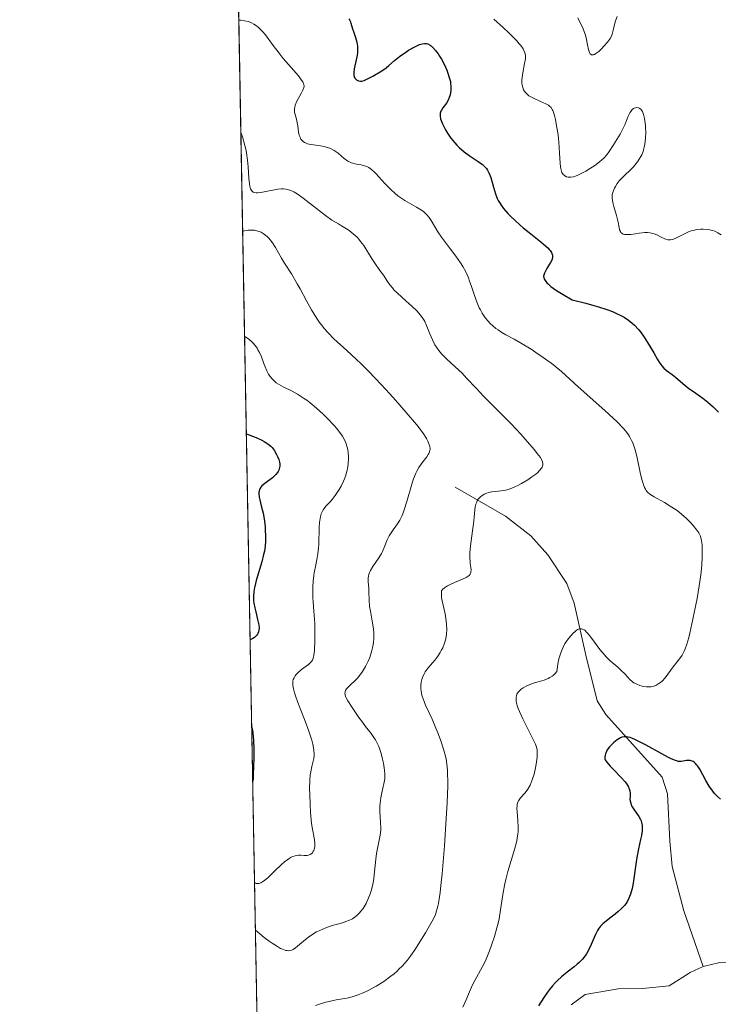
# Model space of a CAD drawing. Units: metres. Extents: x 629065 to 632550, y 4667154 to 4669535.
# Drawn here: x 629065 to 629167, y 4667579 to 4667722 of the extents above; entities that cross this region are included whole.
import ezdxf

# ---------------------------------------------------------------- set-up
doc = ezdxf.new("R2010")
doc.units = ezdxf.units.M
doc.header["$MEASUREMENT"] = 0
for name, color, linetype, lineweight in [('Comarca CxS', 21, 'Continuous', 0), ('Comunidad Autónoma CxS', 142, 'Continuous', 0), ('Corriente natural lineal', 142, 'Continuous', 13), ('Curva de nivel maestra', 30, 'Continuous', 30), ('Curva de nivel normal', 30, 'Continuous', 0), ('Espacio natural protegido CxS', 121, 'Continuous', 0), ('Matorral CxS', 135, 'Continuous', 0), ('Municipio CxS', 4, 'Continuous', 0), ('Provincia CxS', 1, 'Continuous', 0)]:
    doc.layers.add(name, color=color, linetype=linetype, lineweight=lineweight)

msp = doc.modelspace()

# ---------------------------------------------------------------- linework, layer by layer
at = {"layer": 'Comarca CxS', "color": 21, "linetype": 'Continuous', "lineweight": 0, "flags": 128}
msp.add_lwpolyline([(632550.2000009816, 4667222.02998334), (629107.1700009545, 4667158.24998334), (629076.0910252603, 4668856.974506922), (629064.8500009559, 4669471.389983314), (631177.051661966, 4669510.566991888), (631890.1153870785, 4669523.792861457)], dxfattribs=at)
at = {"layer": 'Comunidad Autónoma CxS', "color": 142, "linetype": 'Continuous', "lineweight": 0, "flags": 128}
msp.add_lwpolyline([(632550.2000009816, 4667222.02998334), (629107.1700009545, 4667158.24998334), (629076.0910252603, 4668856.974506922), (629064.8500009559, 4669471.389983314), (631177.051661966, 4669510.566991888), (631890.1153870785, 4669523.792861457)], dxfattribs=at)
at = {"layer": 'Corriente natural lineal', "color": 142, "linetype": 'Continuous', "lineweight": 13}
for points in [[(629128.4200999998, 4667654.1501, 363.2945999999938), (629135.7901, 4667649.920100001, 360.0053999999946), (629139.5000999998, 4667647.040100001, 358.287599999996), (629141.9501, 4667644.280099999, 357.3407000000007), (629144.7301000003, 4667640.0701, 356.6624000000011), (629145.8101000005, 4667637.190099999, 356.3436999999976), (629147.4901000002, 4667629.600099999, 355.1741999999941), (629149.1601, 4667622.950099999, 354.3076000000001), (629150.4101, 4667620.9301, 353.4946000000054), (629158.6801000005, 4667611.7601, 349.7458000000042), (629159.4301000005, 4667609.350099999, 349.5522999999957), (629159.7701000003, 4667602.450099999, 349.3555999999954), (629160.1401000004, 4667598.7301, 348.8315000000002), (629161.8101000005, 4667592.2301, 348.0406999999978), (629164.6601, 4667584.120100001, 347.539499999999)], [(629164.6601, 4667584.120100001, 347.539499999999), (629167.0701000001, 4667584.700099999, 347.4723999999987), (629173.6001000004, 4667584.340100001, 347.0578999999998), (629175.3901000004, 4667585.470100001, 346.9591999999975), (629177.2801000001, 4667587.200099999, 346.761599999998), (629184.5301000001, 4667590.7501, 346.3879000000015), (629195.6201, 4667593.140100001, 345.6441999999952)], [(629145.3501000004, 4667578.520099999, 349.7774999999965), (629147.4001000002, 4667580.0101, 349.5546000000031), (629152.2100999998, 4667580.870100001, 349.1637000000046), (629155.7801000001, 4667580.9301, 348.7289000000019), (629159.6601, 4667581.3101, 348.2103000000061), (629162.7401000002, 4667583.2301, 347.6367000000027), (629164.6601, 4667584.120100001, 347.539499999999)]]:
    msp.add_polyline3d(points, dxfattribs=at)
at = {"layer": 'Curva de nivel maestra', "color": 30, "linetype": 'Continuous', "lineweight": 30, "flags": 128}
for points, elevation in [([(629112.9000000004, 4667722.590100001), (629112.9900000002, 4667722.440099999), (629113.1399999997, 4667722.130100001), (629113.2100000001, 4667721.9301), (629113.4500000002, 4667721.140100001), (629113.5800000001, 4667720.7401), (629113.8899999997, 4667719.870100001), (629114.0800000001, 4667719.1801), (629114.1699999999, 4667718.5701), (629114.1900000004, 4667718.2601), (629114.1799999997, 4667717.790100001), (629114.1500000004, 4667717.540100001), (629114.0700000003, 4667717.0101), (629113.6900000004, 4667715.270099999), (629113.6299999999, 4667714.7401), (629113.6299999999, 4667714.5001), (629113.6600000003, 4667714.280099999), (629113.7000000002, 4667714.1501), (629113.7999999998, 4667713.920100001), (629113.8600000005, 4667713.8301), (629114.0099999999, 4667713.670100001), (629114.2000000002, 4667713.550100001), (629114.3300000001, 4667713.5001), (629114.6200000001, 4667713.460100001), (629114.7999999998, 4667713.4801), (629115.1699999999, 4667713.5801), (629115.5599999997, 4667713.7501), (629116.4000000004, 4667714.220100001), (629117.7199999997, 4667714.9801), (629118.3499999996, 4667715.420100001), (629118.75, 4667715.7501), (629119.5700000003, 4667716.4801), (629120.3099999997, 4667717.0801), (629121.2199999997, 4667717.710100001), (629121.6399999997, 4667717.9801), (629122.4699999997, 4667718.450099999), (629123.0099999999, 4667718.720100001), (629123.2400000002, 4667718.8201), (629123.6299999999, 4667718.950099999), (629123.9500000002, 4667719.0001), (629124.1299999999, 4667718.9901), (629124.2400000002, 4667718.9801), (629124.4500000002, 4667718.9101), (629124.7699999996, 4667718.7401), (629124.9299999997, 4667718.620100001), (629125.1699999999, 4667718.4001), (629125.5700000003, 4667717.960100001), (629125.9500000002, 4667717.450099999), (629126.1399999997, 4667717.1501), (629126.4400000004, 4667716.670100001), (629126.8700000001, 4667715.860099999), (629127.2199999997, 4667715.0601), (629127.3799999999, 4667714.6501), (629127.5800000001, 4667714.030099999), (629127.7300000006, 4667713.4101), (629127.7699999996, 4667713.100099999), (629127.7999999998, 4667712.800100001), (629127.7999999998, 4667712.210100001), (629127.7300000006, 4667711.6601), (629127.6500000004, 4667711.3201), (629127.5800000001, 4667711.100099999), (629127.4100000003, 4667710.6801), (629127.1699999999, 4667710.270099999), (629126.6500000004, 4667709.5601), (629126.4400000004, 4667709.2301), (629126.3499999996, 4667709.0701), (629126.25, 4667708.780099999), (629126.2300000006, 4667708.620100001), (629126.2300000006, 4667708.380100001), (629126.2999999998, 4667707.9801), (629126.3700000001, 4667707.7501), (629126.5800000001, 4667707.220100001), (629127.0199999996, 4667706.360099999), (629127.2999999998, 4667705.890100001), (629127.7999999998, 4667705.1601), (629128.3799999999, 4667704.440099999), (629128.7000000002, 4667704.100099999), (629129.04, 4667703.770099999), (629129.7599999999, 4667703.170100001), (629130.5, 4667702.630100001), (629131.7999999998, 4667701.7501), (629132.4400000004, 4667701.290100001), (629132.6900000004, 4667701.0601), (629133.0099999999, 4667700.700099999), (629133.1500000004, 4667700.4901), (629133.3899999997, 4667700.0001), (629133.6200000001, 4667699.4001), (629134.04, 4667698.0001), (629134.3300000001, 4667697.020099999), (629134.5899999999, 4667696.3201), (629134.7300000006, 4667696.020099999), (629134.9900000002, 4667695.5801), (629135.1399999997, 4667695.360099999), (629135.5, 4667694.890100001), (629136.1399999997, 4667694.1601), (629136.5199999996, 4667693.7501), (629137.1799999997, 4667693.100099999), (629137.9299999997, 4667692.4101), (629138.3399999999, 4667692.0601), (629139.2199999997, 4667691.340100001), (629140.9400000004, 4667689.9801), (629141.6600000003, 4667689.380100001), (629141.9500000002, 4667689.110099999), (629142.1799999997, 4667688.860099999), (629142.3099999997, 4667688.710100001), (629142.5, 4667688.4301), (629142.5700000003, 4667688.300100001), (629142.6399999997, 4667688.050100001), (629142.6500000004, 4667687.8201), (629142.6299999999, 4667687.6601), (629142.5300000003, 4667687.340100001), (629142.3300000001, 4667686.960100001), (629141.8399999999, 4667686.110099999), (629141.4800000006, 4667685.4301), (629141.3700000001, 4667685.1501), (629141.3499999996, 4667685.0001), (629141.3600000005, 4667684.7501), (629141.4699999997, 4667684.4801), (629141.5599999997, 4667684.3301), (629141.8399999999, 4667683.9901), (629142.04, 4667683.790100001), (629142.4100000003, 4667683.4801), (629143.0700000003, 4667682.9901), (629143.4800000006, 4667682.720100001), (629144.1900000004, 4667682.280099999), (629145.5199999996, 4667681.5101), (629147.5099999999, 4667681.030099999), (629148.6699999999, 4667680.720100001), (629149.3600000005, 4667680.5101), (629150.5999999996, 4667680.100099999), (629151.4000000004, 4667679.800100001), (629151.8799999999, 4667679.600099999), (629152.7199999997, 4667679.190099999), (629153.0899999999, 4667678.9801), (629153.7300000006, 4667678.5601), (629154.2800000003, 4667678.130100001), (629154.5999999996, 4667677.8301), (629155.1799999997, 4667677.210100001), (629155.4800000006, 4667676.840100001), (629156.0300000003, 4667676.0801), (629156.54, 4667675.300100001), (629157.4199999999, 4667673.790100001), (629157.9699999997, 4667672.8101), (629158.2199999997, 4667672.4101), (629158.4600000001, 4667672.0701), (629158.5999999996, 4667671.880100001), (629158.8899999997, 4667671.5601), (629159.29, 4667671.200099999), (629160.1200000001, 4667670.610099999), (629160.5899999999, 4667670.2401), (629161.6699999999, 4667669.3201), (629162.5700000003, 4667668.590100001), (629163.2199999997, 4667668.120100001), (629164.6100000005, 4667667.140100001), (629165.3499999996, 4667666.5701), (629165.7300000006, 4667666.2401), (629166.1100000005, 4667665.890100001), (629166.8899999997, 4667665.120100001)], 350), ([(629097.9545999998, 4667661.9485), (629097.9588000001, 4667661.946900001), (629098.8600000005, 4667661.610099999), (629099.3700000001, 4667661.390100001), (629100.2199999997, 4667661.0001), (629100.5599999997, 4667660.8201), (629101.0999999996, 4667660.470100001), (629101.5, 4667660.1501), (629101.7000000002, 4667659.940099999), (629102, 4667659.540100001), (629102.3700000001, 4667658.940099999), (629102.5099999999, 4667658.640100001), (629102.6799999997, 4667658.210100001), (629102.7800000003, 4667657.790100001), (629102.8099999997, 4667657.5801), (629102.8099999997, 4667657.200099999), (629102.7800000003, 4667657.0101), (629102.6799999997, 4667656.6501), (629102.5700000003, 4667656.4301), (629102.4699999997, 4667656.280099999), (629102.25, 4667656.0001), (629102.0999999996, 4667655.840100001), (629101.75, 4667655.540100001), (629100.6399999997, 4667654.700099999), (629100.2199999997, 4667654.340100001), (629100.0599999997, 4667654.140100001), (629099.9299999997, 4667653.9301), (629099.8700000001, 4667653.8101), (629099.7999999998, 4667653.5701), (629099.7699999996, 4667653.4301), (629099.7599999999, 4667653.210100001), (629099.8099999997, 4667652.700099999), (629099.8899999997, 4667652.3201), (629100.1100000005, 4667651.450099999), (629100.3799999999, 4667650.340100001), (629100.5300000003, 4667649.540100001), (629100.6699999999, 4667648.420100001), (629100.7100000001, 4667647.860099999), (629100.75, 4667647.040100001), (629100.7300000006, 4667646.270099999), (629100.6699999999, 4667645.530099999), (629100.5700000003, 4667644.800100001), (629100.4699999997, 4667644.300100001), (629100.2000000002, 4667643.2401), (629099.4000000004, 4667640.530099999), (629099.1799999997, 4667639.6601), (629099.0999999996, 4667639.2601), (629099.04, 4667638.880100001), (629098.9800000006, 4667638.210100001), (629099, 4667637.600099999), (629099.04, 4667637.2301), (629099.1799999997, 4667636.5001), (629099.3099999997, 4667635.940099999), (629099.5899999999, 4667634.8301), (629099.75, 4667634.020099999), (629099.7999999998, 4667633.550100001), (629099.79, 4667633.3301), (629099.7199999997, 4667633.0001), (629099.6299999999, 4667632.780099999), (629099.5700000003, 4667632.670100001), (629099.4500000002, 4667632.520099999), (629099.25, 4667632.3101), (629099.1200000001, 4667632.210100001), (629098.9100000003, 4667632.0601), (629098.5088000001, 4667631.839600001), (629098.5055000001, 4667631.8378)], 375), ([(629098.7394000003, 4667619.0527), (629098.8300000001, 4667618.6501), (629098.9000000004, 4667618.200099999), (629099, 4667617.1601), (629099.0499999998, 4667615.9301), (629099.04, 4667614.5101), (629098.9600000001, 4667612.170100001), (629098.9199999999, 4667611.520099999), (629098.8823999995, 4667611.2379)], 375), ([(629167.1900000004, 4667608.5801), (629166.7400000002, 4667608.950099999), (629166.3099999997, 4667609.4001), (629166.04, 4667609.7301), (629165.5300000003, 4667610.450099999), (629165.0199999996, 4667611.3101), (629164.1500000004, 4667612.9301), (629163.8700000001, 4667613.370100001), (629163.7400000002, 4667613.5601), (629163.5300000003, 4667613.800100001), (629163.3200000003, 4667613.9801), (629163.1799999997, 4667614.0701), (629162.9000000004, 4667614.1801), (629162.7599999999, 4667614.210100001), (629162.4900000002, 4667614.2301), (629162.2199999997, 4667614.210100001), (629161.7199999997, 4667614.120100001), (629161.4299999997, 4667614.0701), (629161.29, 4667614.0701), (629161.04, 4667614.090100001), (629160.5999999996, 4667614.210100001), (629159.9800000006, 4667614.470100001), (629159.5899999999, 4667614.670100001), (629158.6200000001, 4667615.1801), (629156.3300000001, 4667616.440099999), (629155.25, 4667617.0101), (629154.7699999996, 4667617.2401), (629154.2199999997, 4667617.470100001), (629153.9900000002, 4667617.5601), (629153.6699999999, 4667617.640100001), (629153.4699999997, 4667617.6801), (629153.1200000001, 4667617.6801), (629152.79, 4667617.610099999), (629152.5700000003, 4667617.520099999), (629152.1100000005, 4667617.2501), (629151.5999999996, 4667616.860099999), (629151.3399999999, 4667616.620100001), (629150.9600000001, 4667616.220100001), (629150.6500000004, 4667615.770099999), (629150.5199999996, 4667615.530099999), (629150.3899999997, 4667615.1801), (629150.3399999999, 4667615.0101), (629150.2999999998, 4667614.7301), (629150.2999999998, 4667614.450099999), (629150.3200000003, 4667614.300100001), (629150.5700000003, 4667613.9801), (629151.0899999999, 4667613.370100001), (629151.6299999999, 4667612.800100001), (629152.6299999999, 4667611.770099999), (629153.2400000002, 4667611.090100001), (629153.4800000006, 4667610.780099999), (629153.6699999999, 4667610.4901), (629153.7599999999, 4667610.300100001), (629153.8899999997, 4667609.940099999), (629153.9299999997, 4667609.780099999), (629153.9699999997, 4667609.460100001), (629153.9800000006, 4667609.2601), (629153.9699999997, 4667608.890100001), (629153.9600000001, 4667608.640100001), (629153.9900000002, 4667608.290100001), (629154.0199999996, 4667608.130100001), (629154.1100000005, 4667607.8101), (629154.2000000002, 4667607.600099999), (629154.4600000001, 4667607.1601), (629155.25, 4667606.030099999), (629155.4900000002, 4667605.610099999), (629155.5800000001, 4667605.4001), (629155.6500000004, 4667605.1801), (629155.7400000002, 4667604.7301), (629155.7599999999, 4667604.270099999), (629155.7400000002, 4667603.940099999), (629155.6299999999, 4667603.2401), (629155.5, 4667602.6601), (629155.1799999997, 4667601.3101), (629154.9400000004, 4667600.050100001), (629154.7999999998, 4667599.0701), (629154.5300000003, 4667596.9801), (629154.3700000001, 4667595.9901), (629154.2699999996, 4667595.530099999), (629154.0499999998, 4667594.710100001), (629153.9100000003, 4667594.350099999), (629153.8099999997, 4667594.120100001), (629153.5899999999, 4667593.690099999), (629153.3399999999, 4667593.300100001), (629153.1600000003, 4667593.050100001), (629152.7400000002, 4667592.590100001), (629152.1900000004, 4667592.090100001), (629151.8099999997, 4667591.780099999), (629151.0199999996, 4667591.190099999), (629150.2400000002, 4667590.5701), (629150.0199999996, 4667590.380100001), (629149.6600000003, 4667590.0001), (629149.3700000001, 4667589.620100001), (629149.2100000001, 4667589.360099999), (629148.9199999999, 4667588.800100001), (629148.7100000001, 4667588.340100001), (629148.29, 4667587.350099999), (629147.9400000004, 4667586.600099999), (629147.5899999999, 4667585.960100001), (629147.3799999999, 4667585.6501), (629147.0099999999, 4667585.1801), (629146.5300000003, 4667584.700099999), (629146.2400000002, 4667584.440099999), (629145.8099999997, 4667584.090100001), (629144.79, 4667583.3101), (629143.9400000004, 4667582.600099999), (629143.3600000005, 4667582.0601), (629143.0700000003, 4667581.7601), (629142.6299999999, 4667581.280099999), (629142.1900000004, 4667580.7501), (629141.9100000003, 4667580.380100001), (629141.3600000005, 4667579.600099999), (629140.5899999999, 4667578.370100001)], 350)]:
    msp.add_lwpolyline(points, dxfattribs=dict(at, elevation=elevation))
at = {"layer": 'Curva de nivel normal', "color": 30, "linetype": 'Continuous', "lineweight": 0, "flags": 128}
for points, elevation in [([(629096.8490000004, 4667722.380100001), (629097.1399999997, 4667722.370100001), (629097.6900000004, 4667722.300100001), (629098.1900000004, 4667722.170100001), (629098.5, 4667722.0701), (629098.6900000004, 4667721.9801), (629099.0599999997, 4667721.790100001), (629099.4400000004, 4667721.540100001), (629099.6799999997, 4667721.350099999), (629100.1200000001, 4667720.940099999), (629100.3200000003, 4667720.710100001), (629100.7199999997, 4667720.2401), (629101.8399999999, 4667718.690099999), (629102.7300000006, 4667717.540100001), (629103.3399999999, 4667716.800100001), (629104.5099999999, 4667715.450099999), (629105.5599999997, 4667714.2301), (629106.0199999996, 4667713.640100001), (629106.1799999997, 4667713.390100001), (629106.3099999997, 4667713.100099999), (629106.3499999996, 4667712.970100001), (629106.3700000001, 4667712.710100001), (629106.3399999999, 4667712.530099999), (629106.2100000001, 4667712.1601), (629105.9500000002, 4667711.670100001), (629105.3300000001, 4667710.540100001), (629105.0800000001, 4667709.960100001), (629105, 4667709.690099999), (629104.9699999997, 4667709.4301), (629104.9600000001, 4667709.2601), (629104.9900000002, 4667708.940099999), (629105.0599999997, 4667708.620100001), (629105.25, 4667707.940099999), (629105.3799999999, 4667707.370100001), (629105.4500000002, 4667706.940099999), (629105.5700000003, 4667706.040100001), (629105.6699999999, 4667705.600099999), (629105.7400000002, 4667705.4001), (629105.9199999999, 4667705.020099999), (629106.04, 4667704.850099999), (629106.2599999999, 4667704.640100001), (629106.4400000004, 4667704.520099999), (629106.5800000001, 4667704.460100001), (629106.8700000001, 4667704.340100001), (629107.3700000001, 4667704.220100001), (629108.4900000002, 4667704.050100001), (629109.3300000001, 4667703.9101), (629109.7400000002, 4667703.800100001), (629110.1100000005, 4667703.670100001), (629110.3399999999, 4667703.5701), (629110.7699999996, 4667703.340100001), (629111.3399999999, 4667702.940099999), (629112.2400000002, 4667702.1801), (629112.7699999996, 4667701.800100001), (629113.0800000001, 4667701.620100001), (629113.2800000003, 4667701.540100001), (629113.6799999997, 4667701.420100001), (629114.0099999999, 4667701.350099999), (629114.6900000004, 4667701.2301), (629115.1900000004, 4667701.120100001), (629115.6100000005, 4667700.960100001), (629115.8300000001, 4667700.840100001), (629116.2000000002, 4667700.5701), (629116.6399999997, 4667700.170100001), (629116.8899999997, 4667699.920100001), (629117.2699999996, 4667699.5001), (629118.1699999999, 4667698.520099999), (629118.9400000004, 4667697.7301), (629119.7699999996, 4667696.970100001), (629120.2000000002, 4667696.630100001), (629120.5, 4667696.420100001), (629121.0899999999, 4667696.030099999), (629122.79, 4667695.0701), (629123.5300000003, 4667694.610099999), (629123.8600000005, 4667694.360099999), (629124.1399999997, 4667694.100099999), (629124.3099999997, 4667693.920100001), (629124.6299999999, 4667693.530099999), (629124.9100000003, 4667693.110099999), (629125.8899999997, 4667691.4801), (629126.4199999999, 4667690.700099999), (629127.6299999999, 4667689.110099999), (629128.5300000003, 4667687.920100001), (629129.2300000006, 4667686.9101), (629129.54, 4667686.4101), (629129.9699999997, 4667685.610099999), (629130.3600000005, 4667684.7401), (629130.5499999998, 4667684.270099999), (629130.79, 4667683.600099999), (629131.2699999996, 4667682.1601), (629131.6699999999, 4667681.0701), (629131.9600000001, 4667680.370100001), (629132.1200000001, 4667680.040100001), (629132.3799999999, 4667679.5601), (629132.6600000003, 4667679.130100001), (629132.8600000005, 4667678.860099999), (629133.2800000003, 4667678.360099999), (629133.5, 4667678.130100001), (629133.9400000004, 4667677.720100001), (629134.3899999997, 4667677.360099999), (629134.6900000004, 4667677.1501), (629135.2599999999, 4667676.770099999), (629135.8499999996, 4667676.420100001), (629137.0700000003, 4667675.770099999), (629138.2199999997, 4667675.120100001), (629139.5199999996, 4667674.300100001), (629140.2300000006, 4667673.8301), (629141.2999999998, 4667673.090100001), (629142.7800000003, 4667672.0101), (629143.1900000004, 4667671.6801), (629143.9400000004, 4667671.040100001), (629146.3899999997, 4667668.800100001), (629150.2699999996, 4667665.370100001), (629151.5199999996, 4667664.220100001), (629152.0700000003, 4667663.700099999), (629152.9699999997, 4667662.770099999), (629153.3300000001, 4667662.350099999), (629153.7300000006, 4667661.8101), (629153.9000000004, 4667661.540100001), (629154.1900000004, 4667660.9901), (629154.3600000005, 4667660.610099999), (629154.6500000004, 4667659.770099999), (629154.9400000004, 4667658.670100001), (629155.4699999997, 4667656.3201), (629155.7100000001, 4667655.270099999), (629155.8300000001, 4667654.8301), (629155.9900000002, 4667654.3301), (629156.0800000001, 4667654.120100001), (629156.2199999997, 4667653.850099999), (629156.3200000003, 4667653.690099999), (629156.54, 4667653.420100001), (629156.7999999998, 4667653.1801), (629157, 4667653.030099999), (629157.4900000002, 4667652.7301), (629157.9400000004, 4667652.4801), (629158.9800000006, 4667651.890100001), (629159.8399999999, 4667651.390100001), (629160.6900000004, 4667650.8301), (629161.0999999996, 4667650.530099999), (629161.4800000006, 4667650.2301), (629162.2000000002, 4667649.600099999), (629162.8099999997, 4667648.970100001), (629163.1699999999, 4667648.5701), (629163.7400000002, 4667647.860099999), (629164.0099999999, 4667647.460100001), (629164.1100000005, 4667647.270099999), (629164.2400000002, 4667647.0001), (629164.3700000001, 4667646.5601), (629164.4100000003, 4667646.3101), (629164.4800000006, 4667645.710100001), (629164.5099999999, 4667644.630100001), (629164.5, 4667643.960100001), (629164.4299999997, 4667642.770099999), (629164.2999999998, 4667641.360099999), (629164.0700000003, 4667639.720100001), (629163.7599999999, 4667637.9001), (629163.4000000004, 4667636.040100001), (629163.1500000004, 4667634.860099999), (629162.6799999997, 4667632.8101), (629162.5300000003, 4667632.190099999), (629162.25, 4667631.220100001), (629162.0099999999, 4667630.520099999), (629161.8600000005, 4667630.170100001), (629161.5599999997, 4667629.620100001), (629161.1900000004, 4667629.0801), (629160.2800000003, 4667627.880100001), (629159.5099999999, 4667626.8201), (629159.0800000001, 4667626.300100001), (629158.6399999997, 4667625.8201), (629158.4199999999, 4667625.620100001), (629158.1900000004, 4667625.450099999), (629158.04, 4667625.350099999), (629157.7400000002, 4667625.190099999), (629157.5899999999, 4667625.130100001), (629157.29, 4667625.040100001), (629156.9800000006, 4667624.9801), (629156.7699999996, 4667624.960100001), (629156.3600000005, 4667624.970100001), (629155.9400000004, 4667625.030099999), (629155.7300000006, 4667625.0701), (629155.4100000003, 4667625.1601), (629154.9500000002, 4667625.350099999), (629154.5199999996, 4667625.590100001), (629154.3200000003, 4667625.7301), (629153.9500000002, 4667626.050100001), (629153.2400000002, 4667626.8101), (629152.6399999997, 4667627.4301), (629152.1699999999, 4667627.840100001), (629151.0800000001, 4667628.770099999), (629150.4800000006, 4667629.360099999), (629150.1799999997, 4667629.690099999), (629149.5599999997, 4667630.460100001), (629148.3799999999, 4667632.0601), (629147.8499999996, 4667632.7301), (629147.6200000001, 4667632.9901), (629147.4000000004, 4667633.190099999), (629147.2599999999, 4667633.290100001), (629147.0099999999, 4667633.4301), (629146.8899999997, 4667633.460100001), (629146.6699999999, 4667633.4801), (629146.4600000001, 4667633.420100001), (629146.3200000003, 4667633.350099999), (629146.04, 4667633.1501), (629145.5899999999, 4667632.7401), (629145.3499999996, 4667632.4901), (629144.9900000002, 4667632.0601), (629144.6399999997, 4667631.5601), (629144.4699999997, 4667631.290100001), (629144.1799999997, 4667630.7601), (629144.04, 4667630.460100001), (629143.8399999999, 4667629.960100001), (629143.6600000003, 4667629.380100001), (629143.5700000003, 4667629.050100001), (629143.4199999999, 4667628.3101), (629143.3600000005, 4667627.9001), (629143.2699999996, 4667627.210100001), (629142.9699999997, 4667626.860099999), (629142.7400000002, 4667626.6601), (629142.5899999999, 4667626.540100001), (629142.25, 4667626.3301), (629141.9900000002, 4667626.200099999), (629141.4500000002, 4667625.970100001), (629141.0800000001, 4667625.850099999), (629140.3600000005, 4667625.6501), (629139.8499999996, 4667625.5001), (629139.5, 4667625.390100001), (629138.8799999999, 4667625.130100001), (629138.3700000001, 4667624.850099999), (629138.0899999999, 4667624.6501), (629137.9299999997, 4667624.5101), (629137.6500000004, 4667624.210100001), (629137.4500000002, 4667623.9001), (629137.3799999999, 4667623.720100001), (629137.3200000003, 4667623.4301), (629137.3200000003, 4667623.090100001), (629137.3399999999, 4667622.9001), (629137.4299999997, 4667622.470100001), (629137.5099999999, 4667622.2301), (629137.6500000004, 4667621.8201), (629137.8399999999, 4667621.360099999), (629138.3099999997, 4667620.3301), (629139.8399999999, 4667617.290100001), (629140.1600000003, 4667616.600099999), (629140.2599999999, 4667616.3101), (629140.3600000005, 4667615.970100001), (629140.4000000004, 4667615.8101), (629140.4299999997, 4667615.4801), (629140.4299999997, 4667615.2501), (629140.3899999997, 4667614.720100001), (629140.25, 4667613.700099999), (629140.1500000004, 4667613.130100001), (629139.9500000002, 4667612.2401), (629139.6900000004, 4667611.380100001), (629139.54, 4667610.9901), (629139.3700000001, 4667610.630100001), (629139.0199999996, 4667610.020099999), (629138.6500000004, 4667609.5101), (629137.9900000002, 4667608.7501), (629137.7000000002, 4667608.340100001), (629137.5999999996, 4667608.140100001), (629137.5, 4667607.8201), (629137.4699999997, 4667607.640100001), (629137.4600000001, 4667607.220100001), (629137.4900000002, 4667606.710100001), (629137.5999999996, 4667605.470100001), (629137.6500000004, 4667604.470100001), (629137.6299999999, 4667603.8101), (629137.5999999996, 4667603.4801), (629137.4900000002, 4667602.800100001), (629137.3899999997, 4667602.3101), (629137.0999999996, 4667601.210100001), (629136.1299999999, 4667598.020099999), (629135.8099999997, 4667596.8101), (629135.6799999997, 4667596.200099999), (629135.4400000004, 4667594.950099999), (629135.0599999997, 4667592.4001), (629134.8399999999, 4667591.100099999), (629134.7000000002, 4667590.440099999), (629134.54, 4667589.790100001), (629134.1799999997, 4667588.4801), (629133.7599999999, 4667587.220100001), (629133.4600000001, 4667586.420100001), (629133.2599999999, 4667585.9101), (629132.8499999996, 4667584.960100001), (629132.3899999997, 4667584.030099999), (629131.0800000001, 4667581.6501), (629130.8200000003, 4667581.120100001), (629130.3899999997, 4667580.0701), (629130, 4667579.1601), (629129.5499999998, 4667578.200099999)], 355), ([(629134.0999999996, 4667722.540100001), (629135.4800000006, 4667721.280099999), (629136.2300000006, 4667720.5701), (629136.6600000003, 4667720.140100001), (629137.3700000001, 4667719.4001), (629137.7800000003, 4667718.9301), (629138, 4667718.6601), (629138.3399999999, 4667718.1801), (629138.4600000001, 4667717.970100001), (629138.6200000001, 4667717.600099999), (629138.6900000004, 4667717.290100001), (629138.7100000001, 4667717.100099999), (629138.6799999997, 4667716.7301), (629138.5800000001, 4667716.0701), (629138.3099999997, 4667714.690099999), (629138.2100000001, 4667714.0101), (629138.1900000004, 4667713.690099999), (629138.1900000004, 4667713.1601), (629138.2199999997, 4667712.9101), (629138.29, 4667712.5601), (629138.4199999999, 4667712.2301), (629138.5, 4667712.0801), (629138.7000000002, 4667711.800100001), (629138.8300000001, 4667711.6601), (629139.04, 4667711.470100001), (629139.2100000001, 4667711.350099999), (629139.5700000003, 4667711.130100001), (629139.9699999997, 4667710.9301), (629140.8099999997, 4667710.5701), (629141.6600000003, 4667710.1801), (629142.0499999998, 4667709.950099999), (629142.2199999997, 4667709.8301), (629142.4299999997, 4667709.610099999), (629142.5999999996, 4667709.350099999), (629142.6799999997, 4667709.190099999), (629142.79, 4667708.9301), (629142.9900000002, 4667708.280099999), (629143.0800000001, 4667707.880100001), (629143.25, 4667706.950099999), (629143.4100000003, 4667705.9101), (629143.5, 4667705.200099999), (629143.6299999999, 4667703.840100001), (629143.6900000004, 4667702.950099999), (629143.75, 4667701.5101), (629143.7999999998, 4667700.960100001), (629143.8399999999, 4667700.720100001), (629143.8899999997, 4667700.5101), (629144.0199999996, 4667700.140100001), (629144.2000000002, 4667699.860099999), (629144.3399999999, 4667699.720100001), (629144.4500000002, 4667699.640100001), (629144.6799999997, 4667699.520099999), (629144.9299999997, 4667699.440099999), (629145.0700000003, 4667699.4301), (629145.3099999997, 4667699.4301), (629145.7300000006, 4667699.5101), (629146.25, 4667699.700099999), (629146.5599999997, 4667699.840100001), (629147.5099999999, 4667700.340100001), (629148.0300000003, 4667700.6501), (629148.8099999997, 4667701.1601), (629149.5300000003, 4667701.700099999), (629149.8399999999, 4667701.960100001), (629150.1200000001, 4667702.220100001), (629150.5700000003, 4667702.7301), (629150.9299999997, 4667703.220100001), (629151.54, 4667704.190099999), (629152.5199999996, 4667705.7401), (629152.9800000006, 4667706.600099999), (629153.2400000002, 4667707.200099999), (629153.7100000001, 4667708.350099999), (629153.9500000002, 4667708.8301), (629154.0700000003, 4667709.030099999), (629154.2000000002, 4667709.210100001), (629154.29, 4667709.3101), (629154.4800000006, 4667709.460100001), (629154.5800000001, 4667709.520099999), (629154.7699999996, 4667709.600099999), (629154.9600000001, 4667709.630100001), (629155.2100000001, 4667709.590100001), (629155.3200000003, 4667709.540100001), (629155.54, 4667709.360099999), (629155.6299999999, 4667709.2401), (629155.7699999996, 4667709.020099999), (629155.9400000004, 4667708.5801), (629156.0800000001, 4667708.0101), (629156.1299999999, 4667707.6801), (629156.2100000001, 4667706.9901), (629156.2400000002, 4667706.620100001), (629156.25, 4667706.040100001), (629156.2300000006, 4667705.140100001), (629156.1299999999, 4667704.2501), (629156.0499999998, 4667703.8301), (629155.9400000004, 4667703.4301), (629155.8600000005, 4667703.1801), (629155.6699999999, 4667702.710100001), (629155.5599999997, 4667702.4801), (629155.3200000003, 4667702.0601), (629155.0599999997, 4667701.670100001), (629154.8799999999, 4667701.420100001), (629154.4900000002, 4667700.970100001), (629154.0499999998, 4667700.5101), (629153.1600000003, 4667699.690099999), (629152.5700000003, 4667699.100099999), (629152.3899999997, 4667698.9001), (629152.0899999999, 4667698.5001), (629151.8300000001, 4667698.090100001), (629151.6900000004, 4667697.8301), (629151.4800000006, 4667697.350099999), (629151.3600000005, 4667696.9301), (629151.3399999999, 4667696.720100001), (629151.3499999996, 4667696.380100001), (629151.4699999997, 4667695.7401), (629151.6100000005, 4667695.1801), (629151.9699999997, 4667693.860099999), (629152.2100000001, 4667692.860099999), (629152.3600000005, 4667692.090100001), (629152.4500000002, 4667691.770099999), (629152.5599999997, 4667691.4901), (629152.6399999997, 4667691.380100001), (629152.8300000001, 4667691.200099999), (629152.9500000002, 4667691.130100001), (629153.1799999997, 4667691.0701), (629153.3600000005, 4667691.050100001), (629153.7800000003, 4667691.0601), (629154.0899999999, 4667691.090100001), (629154.7800000003, 4667691.190099999), (629155.3200000003, 4667691.280099999), (629156.1299999999, 4667691.350099999), (629156.5099999999, 4667691.350099999), (629156.8700000001, 4667691.3201), (629157.0899999999, 4667691.280099999), (629157.5, 4667691.1601), (629157.8700000001, 4667691.0101), (629158.5199999996, 4667690.6801), (629158.9400000004, 4667690.470100001), (629159.1299999999, 4667690.4001), (629159.5099999999, 4667690.3101), (629159.8700000001, 4667690.3101), (629160.1200000001, 4667690.360099999), (629160.29, 4667690.4101), (629160.6500000004, 4667690.540100001), (629162.0899999999, 4667691.2601), (629162.6200000001, 4667691.5001), (629162.9000000004, 4667691.590100001), (629163.1699999999, 4667691.670100001), (629163.7199999997, 4667691.780099999), (629164.2699999996, 4667691.8301), (629164.6299999999, 4667691.8301), (629165.3399999999, 4667691.780099999), (629165.79, 4667691.700099999), (629166.0099999999, 4667691.640100001), (629166.3300000001, 4667691.540100001), (629166.7999999998, 4667691.3301), (629167.2599999999, 4667691.040100001)], 345), ([(629146.3399999999, 4667722.720100001), (629147.1200000001, 4667721.110099999), (629147.3300000001, 4667720.590100001), (629147.4199999999, 4667720.3301), (629147.5599999997, 4667719.800100001), (629147.75, 4667718.780099999), (629147.8799999999, 4667718.110099999), (629147.9800000006, 4667717.790100001), (629148.0300000003, 4667717.6501), (629148.1399999997, 4667717.4801), (629148.3399999999, 4667717.3301), (629148.5099999999, 4667717.3101), (629148.6100000005, 4667717.3301), (629148.7800000003, 4667717.390100001), (629148.9699999997, 4667717.5001), (629149.4000000004, 4667717.8301), (629149.8600000005, 4667718.2601), (629150.1600000003, 4667718.5701), (629150.6900000004, 4667719.1801), (629150.9800000006, 4667719.5601), (629151.0899999999, 4667719.7301), (629151.2699999996, 4667720.0701), (629151.3600000005, 4667720.3201), (629151.5199999996, 4667720.920100001), (629151.7100000001, 4667721.7501), (629151.8600000005, 4667722.290100001), (629152.0999999996, 4667722.9301)], 340), ([(629097.1495000003, 4667706.001800001), (629097.1486000001, 4667706.004600001)], 360), ([(629108.0599999997, 4667578.4301), (629108.7699999996, 4667578.690099999), (629109.5300000003, 4667578.9101), (629110.0499999998, 4667579.030099999), (629111.0800000001, 4667579.2301), (629112.5999999996, 4667579.4901), (629113.4100000003, 4667579.690099999), (629114.29, 4667579.970100001), (629114.7699999996, 4667580.1601), (629115.4500000002, 4667580.470100001), (629115.9299999997, 4667580.710100001), (629116.9000000004, 4667581.2601), (629118, 4667581.950099999), (629119.04, 4667582.690099999), (629119.5199999996, 4667583.0701), (629119.9600000001, 4667583.450099999), (629120.2300000006, 4667583.710100001), (629120.7400000002, 4667584.2301), (629121.4199999999, 4667585.020099999), (629121.8399999999, 4667585.5601), (629122.6399999997, 4667586.720100001), (629123.5300000003, 4667588.110099999), (629124.0999999996, 4667589.050100001), (629125.0800000001, 4667590.7401), (629125.4000000004, 4667591.370100001), (629125.54, 4667591.700099999), (629125.7300000006, 4667592.2401), (629125.9100000003, 4667592.920100001), (629125.9900000002, 4667593.3301), (629126.1500000004, 4667594.3201), (629126.2300000006, 4667594.920100001), (629126.3499999996, 4667595.970100001), (629126.5199999996, 4667597.6601), (629126.8700000001, 4667601.7301), (629127.0899999999, 4667604.9801), (629127.2599999999, 4667608.0101), (629127.3099999997, 4667609.3301), (629127.3399999999, 4667610.4801), (629127.3499999996, 4667611.1601), (629127.3200000003, 4667612.3201), (629127.2999999998, 4667612.8201), (629127.2199999997, 4667613.6801), (629127.0999999996, 4667614.420100001), (629127, 4667614.870100001), (629126.7699999996, 4667615.720100001), (629126.2800000003, 4667617.2301), (629125.8899999997, 4667618.270099999), (629125.6200000001, 4667618.950099999), (629125.0599999997, 4667620.280099999), (629124.6399999997, 4667621.200099999), (629124.1200000001, 4667622.3201), (629123.9000000004, 4667622.850099999), (629123.6299999999, 4667623.600099999), (629123.54, 4667623.960100001), (629123.4500000002, 4667624.4301), (629123.4199999999, 4667624.6601), (629123.4000000004, 4667624.9901), (629123.4100000003, 4667625.210100001), (629123.4600000001, 4667625.640100001), (629123.5499999998, 4667626.0601), (629123.6500000004, 4667626.340100001), (629123.9000000004, 4667626.870100001), (629124.0700000003, 4667627.1601), (629124.4900000002, 4667627.7401), (629125.4500000002, 4667628.890100001), (629125.9000000004, 4667629.4801), (629126.2599999999, 4667630.0101), (629126.4100000003, 4667630.280099999), (629126.6200000001, 4667630.700099999), (629126.8799999999, 4667631.340100001), (629127.0599999997, 4667632.0001), (629127.1200000001, 4667632.3301), (629127.1699999999, 4667632.6801), (629127.2100000001, 4667633.380100001), (629127.1900000004, 4667634.110099999), (629127.1399999997, 4667634.610099999), (629126.9600000001, 4667635.6501), (629126.54, 4667637.530099999), (629126.4600000001, 4667638.040100001), (629126.4199999999, 4667638.5101), (629126.4199999999, 4667638.7301), (629126.4600000001, 4667639.030099999), (629126.5800000001, 4667639.190099999), (629126.8899999997, 4667639.470100001), (629127.29, 4667639.7301), (629127.5999999996, 4667639.9001), (629128.3200000003, 4667640.210100001), (629129.5199999996, 4667640.690099999), (629130.0599999997, 4667640.960100001), (629130.3499999996, 4667641.1601), (629130.4699999997, 4667641.270099999), (629130.6100000005, 4667641.450099999), (629130.7000000002, 4667641.640100001), (629130.7300000006, 4667641.780099999), (629130.75, 4667642.090100001), (629130.7199999997, 4667642.440099999), (629130.6399999997, 4667642.9901), (629130.5999999996, 4667643.3101), (629130.5599999997, 4667643.8301), (629130.5599999997, 4667644.120100001), (629130.5700000003, 4667644.5801), (629130.6600000003, 4667645.600099999), (629130.9800000006, 4667647.790100001), (629131.1200000001, 4667648.8201), (629131.2000000002, 4667649.7601), (629131.2999999998, 4667650.8201), (629131.3600000005, 4667651.280099999), (629131.4600000001, 4667651.690099999), (629131.5300000003, 4667651.880100001), (629131.6500000004, 4667652.140100001), (629131.7999999998, 4667652.380100001), (629131.9199999999, 4667652.530099999), (629132.2000000002, 4667652.790100001), (629132.3499999996, 4667652.9101), (629132.6799999997, 4667653.110099999), (629133.04, 4667653.270099999), (629133.2800000003, 4667653.360099999), (629133.7800000003, 4667653.4801), (629134.3300000001, 4667653.540100001), (629135.1200000001, 4667653.610099999), (629135.5599999997, 4667653.670100001), (629136.04, 4667653.780099999), (629136.2999999998, 4667653.860099999), (629136.7300000006, 4667654.0101), (629137.0300000003, 4667654.130100001), (629137.6799999997, 4667654.440099999), (629138.1299999999, 4667654.6801), (629139.0199999996, 4667655.210100001), (629139.6399999997, 4667655.640100001), (629140.2000000002, 4667656.0601), (629140.4400000004, 4667656.270099999), (629140.75, 4667656.5701), (629141.04, 4667656.9301), (629141.1399999997, 4667657.100099999), (629141.2199999997, 4667657.350099999), (629141.2400000002, 4667657.520099999), (629141.2400000002, 4667657.630100001), (629141.1900000004, 4667657.860099999), (629141.04, 4667658.220100001), (629140.8799999999, 4667658.4801), (629140.4299999997, 4667659.0801), (629140.0099999999, 4667659.620100001), (629138.9600000001, 4667660.850099999), (629138.0599999997, 4667661.870100001), (629136.6299999999, 4667663.4001), (629135.2100000001, 4667664.8201), (629133.4299999997, 4667666.5601), (629132.6100000005, 4667667.390100001), (629131.4900000002, 4667668.600099999), (629130.1100000005, 4667670.100099999), (629129.4400000004, 4667670.790100001), (629128.4500000002, 4667671.7301), (629127.2199999997, 4667672.850099999), (629126.6900000004, 4667673.370100001), (629126.4500000002, 4667673.620100001), (629126.04, 4667674.120100001), (629125.6900000004, 4667674.620100001), (629125.4800000006, 4667674.960100001), (629125.1200000001, 4667675.6801), (629124.75, 4667676.5601), (629124.2699999996, 4667677.770099999), (629124, 4667678.340100001), (629123.8399999999, 4667678.610099999), (629123.5099999999, 4667679.110099999), (629123.1200000001, 4667679.590100001), (629122.8300000001, 4667679.9101), (629122.1500000004, 4667680.5701), (629121.25, 4667681.370100001), (629120.0300000003, 4667682.4801), (629119.5, 4667683.0101), (629119.2699999996, 4667683.2601), (629118.8799999999, 4667683.7401), (629118.5499999998, 4667684.200099999), (629117.9500000002, 4667685.110099999), (629117.4500000002, 4667685.8201), (629116.7000000002, 4667686.880100001), (629116.3099999997, 4667687.470100001), (629115.9199999999, 4667688.110099999), (629115.3700000001, 4667689.0001), (629115.0899999999, 4667689.440099999), (629114.6200000001, 4667690.0701), (629114.3600000005, 4667690.380100001), (629114.0999999996, 4667690.6601), (629113.5300000003, 4667691.190099999), (629112.9400000004, 4667691.6501), (629112.5599999997, 4667691.920100001), (629111.8499999996, 4667692.360099999), (629111.3799999999, 4667692.630100001), (629110.4400000004, 4667693.1801), (629109.4800000006, 4667693.850099999), (629108.1799999997, 4667694.870100001), (629106.2300000006, 4667696.380100001), (629105.3600000005, 4667696.9901), (629104.8600000005, 4667697.290100001), (629104.6299999999, 4667697.4101), (629104.3099999997, 4667697.550100001), (629104.1100000005, 4667697.620100001), (629103.7300000006, 4667697.710100001), (629103.3499999996, 4667697.7501), (629103.0899999999, 4667697.7401), (629102.5300000003, 4667697.670100001), (629100.3099999997, 4667697.2401), (629099.6399999997, 4667697.170100001), (629099.3700000001, 4667697.170100001), (629099.0599999997, 4667697.220100001), (629098.9400000004, 4667697.270099999), (629098.7800000003, 4667697.380100001), (629098.6900000004, 4667697.4901), (629098.5499999998, 4667697.7601), (629098.4500000002, 4667698.1501), (629098.4000000004, 4667698.470100001), (629098.3200000003, 4667699.280099999), (629098.2000000002, 4667700.940099999), (629098.0999999996, 4667701.9301), (629097.9600000001, 4667702.9801), (629097.8600000005, 4667703.520099999), (629097.5999999996, 4667704.620100001), (629097.4400000004, 4667705.1801), (629097.1495000003, 4667706.001800001)], 360), ([(629097.4129999997, 4667691.550899999), (629097.9100000003, 4667691.6601), (629098.2300000006, 4667691.700099999), (629098.4400000004, 4667691.720100001), (629098.8300000001, 4667691.720100001), (629099.1100000005, 4667691.700099999), (629099.6399999997, 4667691.5801), (629100.1200000001, 4667691.390100001), (629100.4199999999, 4667691.220100001), (629100.5999999996, 4667691.090100001), (629100.9600000001, 4667690.800100001), (629101.2300000006, 4667690.520099999), (629101.4100000003, 4667690.3101), (629101.7400000002, 4667689.870100001), (629102.2000000002, 4667689.1501), (629103.0599999997, 4667687.630100001), (629103.5199999996, 4667686.9001), (629104.5199999996, 4667685.340100001), (629105.3799999999, 4667683.880100001), (629105.8099999997, 4667683.110099999), (629106.7199999997, 4667681.4001), (629107.4600000001, 4667680.0701), (629108.2300000006, 4667678.8101), (629108.6299999999, 4667678.220100001), (629109.04, 4667677.6801), (629109.3099999997, 4667677.350099999), (629109.8700000001, 4667676.710100001), (629110.7300000006, 4667675.840100001), (629112.5999999996, 4667674.130100001), (629113.9800000006, 4667672.850099999), (629114.7000000002, 4667672.1501), (629115.8399999999, 4667671.030099999), (629117.6399999997, 4667669.1601), (629118.8899999997, 4667667.800100001), (629119.7199999997, 4667666.880100001), (629121.2999999998, 4667665.0801), (629122.7800000003, 4667663.300100001), (629123.1699999999, 4667662.800100001), (629123.79, 4667661.940099999), (629124.2400000002, 4667661.2501), (629124.4500000002, 4667660.860099999), (629124.5599999997, 4667660.630100001), (629124.7000000002, 4667660.2301), (629124.7699999996, 4667659.840100001), (629124.7699999996, 4667659.6601), (629124.75, 4667659.540100001), (629124.7000000002, 4667659.3101), (629124.5999999996, 4667659.0801), (629124.5099999999, 4667658.9301), (629124.2800000003, 4667658.600099999), (629123.5499999998, 4667657.670100001), (629123.1299999999, 4667657.020099999), (629122.8499999996, 4667656.5001), (629122.7100000001, 4667656.210100001), (629122.5, 4667655.720100001), (629122.3700000001, 4667655.370100001), (629122.1200000001, 4667654.590100001), (629121.3899999997, 4667652.040100001), (629121.0099999999, 4667650.8201), (629120.7999999998, 4667650.270099999), (629120.6500000004, 4667649.940099999), (629120.3399999999, 4667649.3301), (629120.0199999996, 4667648.790100001), (629119.4000000004, 4667647.9001), (629118.9800000006, 4667647.3201), (629118.8099999997, 4667647.040100001), (629118.5199999996, 4667646.4801), (629118.0899999999, 4667645.340100001), (629117.8300000001, 4667644.7401), (629117.6799999997, 4667644.440099999), (629117.29, 4667643.8201), (629116.4299999997, 4667642.5601), (629116.0700000003, 4667641.960100001), (629115.9299999997, 4667641.670100001), (629115.8399999999, 4667641.390100001), (629115.79, 4667641.220100001), (629115.7400000002, 4667640.870100001), (629115.7300000006, 4667640.370100001), (629115.8300000001, 4667639.370100001), (629115.8499999996, 4667638.840100001), (629115.8700000001, 4667637.690099999), (629115.9400000004, 4667636.720100001), (629116.0499999998, 4667636.020099999), (629116.3300000001, 4667634.5601), (629116.5, 4667633.470100001), (629116.5599999997, 4667632.840100001), (629116.5700000003, 4667632.540100001), (629116.5700000003, 4667632.0801), (629116.5099999999, 4667631.390100001), (629116.3799999999, 4667630.670100001), (629116.29, 4667630.300100001), (629116.0800000001, 4667629.610099999), (629115.9500000002, 4667629.2601), (629115.7400000002, 4667628.7301), (629115.3600000005, 4667627.960100001), (629114.9199999999, 4667627.220100001), (629114.6799999997, 4667626.880100001), (629114.1600000003, 4667626.270099999), (629113.8099999997, 4667625.9001), (629113.1500000004, 4667625.2601), (629112.75, 4667624.860099999), (629112.5899999999, 4667624.6801), (629112.4400000004, 4667624.450099999), (629112.3899999997, 4667624.340100001), (629112.3499999996, 4667624.170100001), (629112.3399999999, 4667624.0601), (629112.3600000005, 4667623.8301), (629112.4400000004, 4667623.5701), (629112.5300000003, 4667623.380100001), (629112.7699999996, 4667622.9301), (629113.3700000001, 4667621.970100001), (629114.3700000001, 4667620.5001), (629114.8799999999, 4667619.8101), (629115.3499999996, 4667619.190099999), (629116.1699999999, 4667618.140100001), (629116.6600000003, 4667617.450099999), (629116.8099999997, 4667617.220100001), (629117.0599999997, 4667616.7501), (629117.2699999996, 4667616.280099999), (629117.3899999997, 4667615.950099999), (629117.6200000001, 4667615.2601), (629117.8300000001, 4667614.420100001), (629117.9500000002, 4667613.850099999), (629118.1200000001, 4667612.8101), (629118.1799999997, 4667612.2301), (629118.1799999997, 4667611.950099999), (629118.1600000003, 4667611.530099999), (629118.0300000003, 4667610.800100001), (629117.9400000004, 4667610.4001), (629117.7300000006, 4667609.5101), (629117.5800000001, 4667608.7601), (629117.4699999997, 4667607.970100001), (629117.4400000004, 4667607.5701), (629117.4299999997, 4667606.770099999), (629117.54, 4667605.170100001), (629117.5700000003, 4667604.4001), (629117.5599999997, 4667604.030099999), (629117.4800000006, 4667603.290100001), (629117.4000000004, 4667602.8101), (629117.1900000004, 4667601.8301), (629116.9600000001, 4667600.640100001), (629116.8399999999, 4667599.780099999), (629116.6699999999, 4667597.940099999), (629116.5599999997, 4667597.020099999), (629116.4900000002, 4667596.5801), (629116.4100000003, 4667596.1501), (629116.2100000001, 4667595.340100001), (629115.9699999997, 4667594.600099999), (629115.79, 4667594.140100001), (629115.4199999999, 4667593.3301), (629115.2699999996, 4667593.0701), (629114.9800000006, 4667592.600099999), (629114.6799999997, 4667592.200099999), (629114.4800000006, 4667591.970100001), (629114.0800000001, 4667591.5801), (629113.6600000003, 4667591.2501), (629113.4199999999, 4667591.100099999), (629112.9900000002, 4667590.890100001), (629112.4500000002, 4667590.6801), (629112.1200000001, 4667590.5701), (629111.6299999999, 4667590.420100001), (629110.4900000002, 4667590.090100001), (629109.5599999997, 4667589.780099999), (629108.6500000004, 4667589.4001), (629108.2100000001, 4667589.1801), (629107.7999999998, 4667588.940099999), (629107.0300000003, 4667588.420100001), (629106.5599999997, 4667588.050100001), (629105.7100000001, 4667587.3201), (629105.1200000001, 4667586.840100001), (629104.7699999996, 4667586.610099999), (629104.5899999999, 4667586.520099999), (629104.2800000003, 4667586.440099999), (629104.0499999998, 4667586.4301), (629103.9199999999, 4667586.440099999), (629103.7100000001, 4667586.4801), (629103.2300000006, 4667586.640100001), (629102.9500000002, 4667586.770099999), (629102.4699999997, 4667587.030099999), (629101.7199999997, 4667587.5101), (629101.29, 4667587.8201), (629100.5599999997, 4667588.370100001), (629099.2817000002, 4667589.408700001)], 365), ([(629097.6931999996, 4667676.237700001), (629098.3300000001, 4667675.7601), (629098.6900000004, 4667675.440099999), (629098.9000000004, 4667675.220100001), (629099.2699999996, 4667674.780099999), (629099.5099999999, 4667674.460100001), (629099.6399999997, 4667674.2401), (629099.8799999999, 4667673.8101), (629100.1500000004, 4667673.190099999), (629100.54, 4667672.090100001), (629100.6699999999, 4667671.7301), (629100.9400000004, 4667671.130100001), (629101.2000000002, 4667670.6501), (629101.3799999999, 4667670.380100001), (629101.7400000002, 4667669.940099999), (629102.1100000005, 4667669.5801), (629102.3099999997, 4667669.420100001), (629102.6600000003, 4667669.190099999), (629103.3399999999, 4667668.8201), (629104.6399999997, 4667668.1801), (629105.4299999997, 4667667.7401), (629106.2999999998, 4667667.1801), (629106.7699999996, 4667666.860099999), (629107.2400000002, 4667666.4901), (629108.2100000001, 4667665.6801), (629109.1600000003, 4667664.8101), (629109.7599999999, 4667664.2301), (629110.7800000003, 4667663.140100001), (629111.0899999999, 4667662.790100001), (629111.5999999996, 4667662.1501), (629111.9699999997, 4667661.600099999), (629112.1600000003, 4667661.270099999), (629112.4500000002, 4667660.640100001), (629112.6600000003, 4667660.0101), (629112.7400000002, 4667659.6801), (629112.8200000003, 4667659.1801), (629112.8600000005, 4667658.640100001), (629112.8700000001, 4667658.360099999), (629112.8200000003, 4667657.550100001), (629112.7599999999, 4667657.120100001), (629112.6200000001, 4667656.450099999), (629112.4100000003, 4667655.7401), (629112.2800000003, 4667655.380100001), (629112.1299999999, 4667655.020099999), (629111.7800000003, 4667654.290100001), (629111.5099999999, 4667653.8201), (629111.1299999999, 4667653.210100001), (629110.9299999997, 4667652.9301), (629110.4600000001, 4667652.340100001), (629110.1600000003, 4667652.0001), (629109.5700000003, 4667651.370100001), (629109.2999999998, 4667651.040100001), (629109.1799999997, 4667650.860099999), (629108.9699999997, 4667650.460100001), (629108.8799999999, 4667650.2401), (629108.7699999996, 4667649.870100001), (629108.7100000001, 4667649.590100001), (629108.6299999999, 4667648.9801), (629108.5800000001, 4667648.300100001), (629108.5099999999, 4667645.800100001), (629108.4900000002, 4667645.300100001), (629108.3899999997, 4667644.390100001), (629108.29, 4667643.8301), (629108.0800000001, 4667642.800100001), (629107.8600000005, 4667641.6601), (629107.7999999998, 4667641.2601), (629107.7100000001, 4667640.4301), (629107.6600000003, 4667639.600099999), (629107.6399999997, 4667639.0601), (629107.6500000004, 4667638.050100001), (629107.6900000004, 4667637.370100001), (629107.8099999997, 4667636.050100001), (629107.9000000004, 4667634.850099999), (629107.9199999999, 4667634.200099999), (629107.9500000002, 4667632.7601), (629107.9400000004, 4667631.6801), (629107.8899999997, 4667630.280099999), (629107.8099999997, 4667629.600099999), (629107.7599999999, 4667629.3301), (629107.7100000001, 4667629.170100001), (629107.5999999996, 4667628.9001), (629107.4400000004, 4667628.6601), (629107.3200000003, 4667628.520099999), (629107, 4667628.2301), (629106, 4667627.5001), (629105.4900000002, 4667627.0601), (629105.1900000004, 4667626.7401), (629105.0700000003, 4667626.5701), (629104.9100000003, 4667626.3101), (629104.7999999998, 4667626.030099999), (629104.75, 4667625.840100001), (629104.7199999997, 4667625.420100001), (629104.7300000006, 4667625.190099999), (629104.8099999997, 4667624.6801), (629104.9600000001, 4667624.110099999), (629105.0999999996, 4667623.6801), (629105.4500000002, 4667622.700099999), (629105.7800000003, 4667621.840100001), (629106.5300000003, 4667619.950099999), (629107.0700000003, 4667618.5101), (629107.5, 4667617.1801), (629107.6600000003, 4667616.590100001), (629107.7699999996, 4667616.0701), (629107.8099999997, 4667615.7501), (629107.8499999996, 4667615.200099999), (629107.8399999999, 4667614.950099999), (629107.79, 4667614.5101), (629107.7100000001, 4667614.110099999), (629107.5, 4667613.360099999), (629107.3399999999, 4667612.5601), (629107.2800000003, 4667612.110099999), (629107.2100000001, 4667611.360099999), (629107.1799999997, 4667610.0101), (629107.1900000004, 4667609.300100001), (629107.25, 4667607.770099999), (629107.3200000003, 4667606.610099999), (629107.4800000006, 4667605.030099999), (629107.5999999996, 4667604.1801), (629107.8399999999, 4667602.920100001), (629107.9400000004, 4667602.210100001), (629107.9500000002, 4667602.0001), (629107.9299999997, 4667601.610099999), (629107.8499999996, 4667601.270099999), (629107.7800000003, 4667601.0701), (629107.7199999997, 4667600.950099999), (629107.5800000001, 4667600.7401), (629107.4900000002, 4667600.640100001), (629107.2800000003, 4667600.4901), (629107.0300000003, 4667600.390100001), (629106.8399999999, 4667600.350099999), (629106.4000000004, 4667600.340100001), (629105.8799999999, 4667600.370100001), (629105.5800000001, 4667600.370100001), (629105.25, 4667600.3301), (629105.0800000001, 4667600.300100001), (629104.7100000001, 4667600.1801), (629104.5099999999, 4667600.090100001), (629104.2000000002, 4667599.920100001), (629103.9800000006, 4667599.770099999), (629103.5300000003, 4667599.420100001), (629103.0599999997, 4667599.0001), (629102.1100000005, 4667598.0801), (629101.1100000005, 4667597.120100001), (629100.5899999999, 4667596.700099999), (629100.3600000005, 4667596.530099999), (629100.04, 4667596.350099999), (629099.7599999999, 4667596.2501), (629099.6299999999, 4667596.2301), (629099.3899999997, 4667596.2501), (629099.29, 4667596.290100001), (629099.1539000003, 4667596.397100001)], 370)]:
    msp.add_lwpolyline(points, dxfattribs=dict(at, elevation=elevation))
at = {"layer": 'Espacio natural protegido CxS', "color": 121, "linetype": 'Continuous', "lineweight": 0, "flags": 128}
for points in [[(632550.2000009816, 4667222.02998334), (629107.1700009545, 4667158.24998334), (629076.0910252603, 4668856.974506922), (629064.8500009559, 4669471.389983314), (631177.051661966, 4669510.566991888), (631890.1153870785, 4669523.792861457)], [(632550.2000009816, 4667222.02998334), (629107.1700009545, 4667158.24998334), (629076.0910252603, 4668856.974506922), (629064.8500009559, 4669471.389983314), (631177.051661966, 4669510.566991888), (631890.1153870785, 4669523.792861457)], [(632550.2000009816, 4667222.02998334), (629107.1700009545, 4667158.24998334), (629076.0910252603, 4668856.974506922)]]:
    msp.add_lwpolyline(points, dxfattribs=at)
at = {"layer": 'Matorral CxS', "color": 135, "linetype": 'Continuous', "lineweight": 0, "extrusion": (-0.00145012649549859, 0.07926232166164039, 0.9968527381203072), "elevation": 369404.2207231502, "flags": 128}
msp.add_lwpolyline([(-714374.5975713278, -4640572.219603787), (-714374.5975713278, -4640817.998929242)], dxfattribs=at)
at = {"layer": 'Matorral CxS', "color": 135, "linetype": 'Continuous', "lineweight": 0}
msp.add_polyline3d([(629103.3203999996, 4667368.6602, 423.9446999999927), (629095.6956000002, 4667785.420800001, 338.0434999999998), (629101.4923, 4667782.8991, 337.9285999999993), (629119.4826999997, 4667763.8409, 340.5997000000062), (629143.8234999999, 4667754.310500001, 338.2718000000023), (629172.3976999996, 4667757.4871, 336.3046000000031), (629187.2138999999, 4667764.897700001, 335.2746000000043), (629209.4380999999, 4667788.1917, 333.8006000000024), (629227.4291000003, 4667811.485300001, 332.6284000000014), (629244.3624999998, 4667824.1909, 332.2618999999977), (629248.6986999996, 4667832.247500001, 332.1782999999996), (629251.7703999998, 4667837.954500001, 331.4722000000039)], dxfattribs=at)
at = {"layer": 'Municipio CxS', "color": 4, "linetype": 'Continuous', "lineweight": 0, "flags": 128}
msp.add_lwpolyline([(632550.2000009816, 4667222.02998334), (629107.1700009545, 4667158.24998334), (629076.0910252603, 4668856.974506922), (629064.8500009559, 4669471.389983314), (631177.051661966, 4669510.566991888), (631890.1153870785, 4669523.792861457)], dxfattribs=at)
at = {"layer": 'Provincia CxS', "color": 1, "linetype": 'Continuous', "lineweight": 0, "flags": 128}
msp.add_lwpolyline([(632550.2000009816, 4667222.02998334), (629107.1700009545, 4667158.24998334), (629076.0910252603, 4668856.974506922), (629064.8500009559, 4669471.389983314), (631177.051661966, 4669510.566991888), (631890.1153870785, 4669523.792861457)], dxfattribs=at)

doc.saveas('drawing.dxf')
